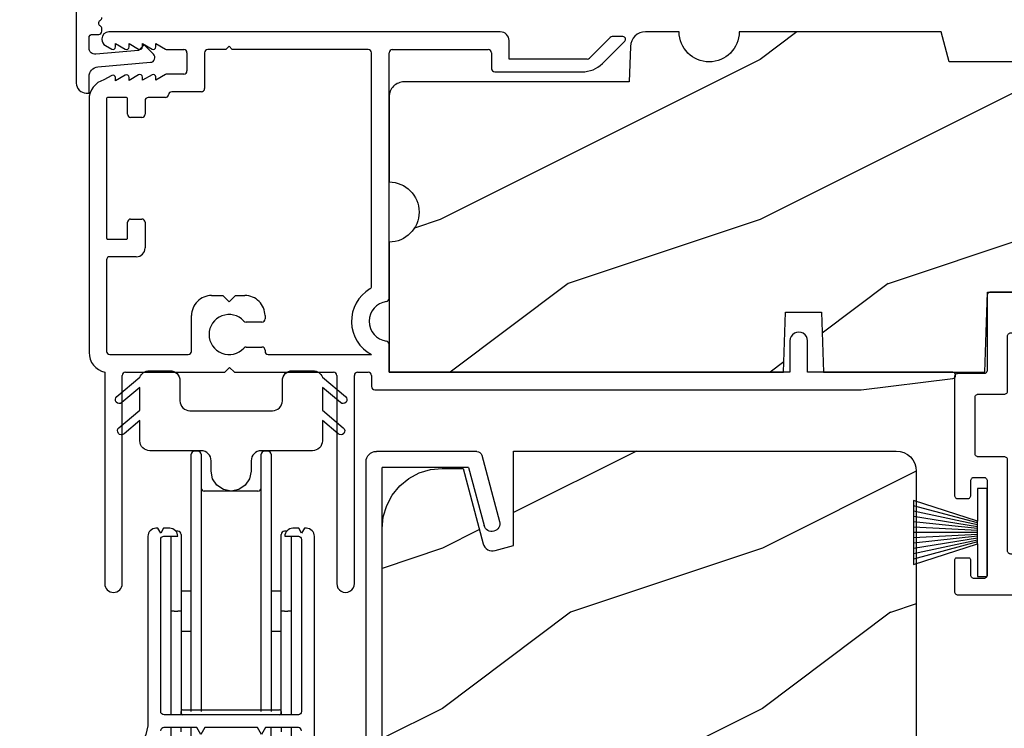
# Model space of a CAD drawing. Extents: x 34 to 117.2, y 0 to 44.
# Drawn here: x 74.9 to 78, y 11.3 to 13.5 of the extents above; entities that cross this region are included whole.
import ezdxf

# ---------------------------------------------------------------- set-up
doc = ezdxf.new("R2010")
doc.units = 0
doc.header["$LTSCALE"] = 4
doc.header["$MEASUREMENT"] = 0
doc.header["$PDMODE"] = 3
doc.layers.get('0').update_dxf_attribs({"linetype": 'CONTINUOUS'})
doc.layers.get('DEFPOINTS').update_dxf_attribs({"color": 3, "linetype": 'CONTINUOUS'})
doc.layers.add('Dim', color=7, linetype='CONTINUOUS')
doc.styles.get("Standard").update_dxf_attribs({"font": 'arial.ttf'})
doc.dimstyles.get("Standard").update_dxf_attribs({"dimtxt": 0.24, "dimasz": 0.3, "dimexe": 0.0625, "dimexo": 0.18, "dimgap": 0.09, "dimtad": 0, "dimdec": 4, "dimzin": 0, "dimdsep": 46, "dimlunit": 4, "dimtxsty": 'STANDARD', "dimcen": 0, "dimadec": 0, "dimazin": 0, "dimtfac": 1, "dimtdec": 4, "dimtofl": 0, "dimtmove": 2, "dimatfit": 3, "dimfxl": 1, "dimtolj": 1, "dimtzin": 0, "dimarcsym": 0})

# ---------------------------------------------------------------- blocks, each defined once
blk = doc.blocks.new('A$C38416E55')
at = {"color": 7, "linetype": 'Continuous'}
for p, q in [((0.102, 0.9367), (0.1018, 0.9347)), ((0.1018, 0.9347), (0.1018, 0.7006)), ((0.1026, 0.9386), (0.102, 0.9367)), ((0.1035, 0.9404), (0.1026, 0.9386)), ((0.1048, 0.9419), (0.1035, 0.9404)), ((0.1063, 0.9432), (0.1048, 0.9419)), ((0.1081, 0.9441), (0.1063, 0.9432)), ((0.11, 0.9447), (0.1081, 0.9441)), ((0.112, 0.9449), (0.11, 0.9447)), ((0.3655, 0.9449), (0.112, 0.9449)), ((0.3674, 0.9447), (0.3655, 0.9449)), ((0.3694, 0.9441), (0.3674, 0.9447)), ((0.3711, 0.9432), (0.3694, 0.9441)), ((0.3727, 0.9419), (0.3711, 0.9432)), ((0.3739, 0.9404), (0.3727, 0.9419)), ((0.3749, 0.9386), (0.3739, 0.9404)), ((0.3754, 0.9367), (0.3749, 0.9386)), ((0.3756, 0.9347), (0.3754, 0.9367)), ((0.3756, 0.9449), (0.3756, 0.6904)), ((0.3756, 0.7006), (0.3756, 0.9347)), ((0.1659, 0.8075), (0.1661, 0.8094)), ((0.1659, 0.6364), (0.1659, 0.8075)), ((0.1661, 0.8094), (0.1667, 0.8113)), ((0.1667, 0.8113), (0.1676, 0.8131)), ((0.1676, 0.8131), (0.1689, 0.8147)), ((0.1689, 0.8147), (0.1705, 0.8159)), ((0.1705, 0.8159), (0.1722, 0.8169)), ((0.1722, 0.8169), (0.1741, 0.8174)), ((0.1741, 0.8174), (0.1761, 0.8176)), ((0.1761, 0.8176), (0.3013, 0.8176)), ((0.3013, 0.8176), (0.3033, 0.8174)), ((0.3033, 0.8174), (0.3052, 0.8169)), ((0.3052, 0.8169), (0.307, 0.8159)), ((0.307, 0.8159), (0.3085, 0.8147)), ((0.3085, 0.8147), (0.3098, 0.8131)), ((0.3098, 0.8131), (0.3107, 0.8113)), ((0.3107, 0.8113), (0.3113, 0.8094)), ((0.3113, 0.8094), (0.3115, 0.8075)), ((0.3115, 0.8075), (0.3115, 0.6364)), ((0.0002, 0.6822), (0, 0.6802)), ((0, 0.6802), (0, 0.3105)), ((0.0008, 0.6841), (0.0002, 0.6822)), ((0.0017, 0.6859), (0.0008, 0.6841)), ((0.003, 0.6874), (0.0017, 0.6859)), ((0.0045, 0.6887), (0.003, 0.6874)), ((0.0063, 0.6896), (0.0045, 0.6887)), ((0.0082, 0.6902), (0.0063, 0.6896)), ((0.0102, 0.6904), (0.0082, 0.6902)), ((0.0916, 0.6904), (0.0102, 0.6904)), ((0.0936, 0.6906), (0.0916, 0.6904)), ((0.0955, 0.6912), (0.0936, 0.6906)), ((0.0973, 0.6921), (0.0955, 0.6912)), ((0.0988, 0.6934), (0.0973, 0.6921)), ((0.1001, 0.6949), (0.0988, 0.6934)), ((0.101, 0.6967), (0.1001, 0.6949)), ((0.1016, 0.6986), (0.101, 0.6967)), ((0.1018, 0.7006), (0.1016, 0.6986)), ((0.4673, 0.6904), (0.3858, 0.6904)), ((0.4692, 0.6902), (0.4673, 0.6904)), ((0.4712, 0.6896), (0.4692, 0.6902)), ((0.4729, 0.6887), (0.4712, 0.6896)), ((0.4745, 0.6874), (0.4729, 0.6887)), ((0.4757, 0.6859), (0.4745, 0.6874)), ((0.4767, 0.6841), (0.4757, 0.6859)), ((0.4772, 0.6822), (0.4767, 0.6841)), ((0.4774, 0.6802), (0.4772, 0.6822)), ((0.4774, 0.3105), (0.4774, 0.6802)), ((0.0641, 0.6161), (0.0643, 0.6181)), ((0.0641, 0.4408), (0.0641, 0.6161)), ((0.0643, 0.6181), (0.0649, 0.62)), ((0.0649, 0.62), (0.0658, 0.6217)), ((0.0658, 0.6217), (0.0671, 0.6233)), ((0.0671, 0.6233), (0.0687, 0.6245)), ((0.0687, 0.6245), (0.0704, 0.6255)), ((0.0704, 0.6255), (0.0723, 0.6261)), ((0.0723, 0.6261), (0.0743, 0.6262)), ((0.0743, 0.6262), (0.1558, 0.6262)), ((0.1558, 0.6262), (0.1577, 0.6264)), ((0.1577, 0.6264), (0.1596, 0.627)), ((0.1596, 0.627), (0.1614, 0.628)), ((0.1614, 0.628), (0.163, 0.6292)), ((0.163, 0.6292), (0.1642, 0.6308)), ((0.1642, 0.6308), (0.1652, 0.6325)), ((0.1652, 0.6325), (0.1657, 0.6344)), ((0.1657, 0.6344), (0.1659, 0.6364)), ((0.3115, 0.6364), (0.3117, 0.6344)), ((0.3117, 0.6344), (0.3123, 0.6325)), ((0.3123, 0.6325), (0.3132, 0.6308)), ((0.3132, 0.6308), (0.3145, 0.6292)), ((0.3145, 0.6292), (0.316, 0.628)), ((0.316, 0.628), (0.3178, 0.627)), ((0.3178, 0.627), (0.3197, 0.6264)), ((0.3197, 0.6264), (0.3217, 0.6262)), ((0.3217, 0.6262), (0.4031, 0.6262)), ((0.4031, 0.6262), (0.4051, 0.6261)), ((0.4051, 0.6261), (0.407, 0.6255)), ((0.407, 0.6255), (0.4088, 0.6245)), ((0.4088, 0.6245), (0.4103, 0.6233)), ((0.4103, 0.6233), (0.4116, 0.6217)), ((0.4116, 0.6217), (0.4125, 0.62)), ((0.4125, 0.62), (0.4131, 0.6181)), ((0.4131, 0.6181), (0.4133, 0.6161)), ((0.4133, 0.6161), (0.4133, 0.4408)), ((0.0643, 0.4388), (0.0641, 0.4408)), ((0.0649, 0.4369), (0.0643, 0.4388)), ((0.0658, 0.4351), (0.0649, 0.4369)), ((0.0671, 0.4336), (0.0658, 0.4351)), ((0.0687, 0.4323), (0.0671, 0.4336)), ((0.0704, 0.4314), (0.0687, 0.4323)), ((0.0723, 0.4308), (0.0704, 0.4314)), ((0.0743, 0.4306), (0.0723, 0.4308)), ((0.4051, 0.4308), (0.4031, 0.4306)), ((0.407, 0.4314), (0.4051, 0.4308)), ((0.4088, 0.4323), (0.407, 0.4314)), ((0.4103, 0.4336), (0.4088, 0.4323)), ((0.4116, 0.4351), (0.4103, 0.4336)), ((0.4125, 0.4369), (0.4116, 0.4351)), ((0.4131, 0.4388), (0.4125, 0.4369)), ((0.4133, 0.4408), (0.4131, 0.4388)), ((0.1558, 0.4306), (0.0743, 0.4306)), ((0.1577, 0.4304), (0.1558, 0.4306)), ((0.1596, 0.4298), (0.1577, 0.4304)), ((0.1614, 0.4289), (0.1596, 0.4298)), ((0.163, 0.4276), (0.1614, 0.4289)), ((0.1642, 0.4261), (0.163, 0.4276)), ((0.1652, 0.4243), (0.1642, 0.4261)), ((0.1657, 0.4224), (0.1652, 0.4243)), ((0.1659, 0.4204), (0.1657, 0.4224)), ((0.1659, 0.1374), (0.1659, 0.4204)), ((0.3117, 0.4224), (0.3115, 0.4204)), ((0.3115, 0.4204), (0.3115, 0.1374)), ((0.3123, 0.4243), (0.3117, 0.4224)), ((0.3132, 0.4261), (0.3123, 0.4243)), ((0.3145, 0.4276), (0.3132, 0.4261)), ((0.316, 0.4289), (0.3145, 0.4276)), ((0.3178, 0.4298), (0.316, 0.4289)), ((0.3197, 0.4304), (0.3178, 0.4298)), ((0.3217, 0.4306), (0.3197, 0.4304)), ((0.4031, 0.4306), (0.3217, 0.4306)), ((0.0509, 0.3563), (0.0511, 0.3583)), ((0.0509, 0.3105), (0.0509, 0.3563)), ((0.0511, 0.3583), (0.0517, 0.3602)), ((0.0517, 0.3602), (0.0526, 0.362)), ((0.0526, 0.362), (0.0539, 0.3635)), ((0.0539, 0.3635), (0.0554, 0.3648)), ((0.0554, 0.3648), (0.0572, 0.3657)), ((0.0572, 0.3657), (0.0591, 0.3663)), ((0.0591, 0.3663), (0.0611, 0.3665)), ((0.0611, 0.3665), (0.0916, 0.3665)), ((0.0916, 0.3665), (0.0936, 0.3663)), ((0.0936, 0.3663), (0.0955, 0.3657)), ((0.0955, 0.3657), (0.0973, 0.3648)), ((0.0973, 0.3648), (0.0988, 0.3635)), ((0.0988, 0.3635), (0.1001, 0.362)), ((0.1001, 0.362), (0.101, 0.3602)), ((0.101, 0.3602), (0.1016, 0.3583)), ((0.1016, 0.3583), (0.1018, 0.3563)), ((0.1018, 0.3563), (0.1018, 0.0611)), ((0.3756, 0.3563), (0.3758, 0.3583)), ((0.3756, 0.0611), (0.3756, 0.3563)), ((0.3758, 0.3583), (0.3764, 0.3602)), ((0.3764, 0.3602), (0.3774, 0.362)), ((0.3774, 0.362), (0.3786, 0.3635)), ((0.3786, 0.3635), (0.3802, 0.3648)), ((0.3802, 0.3648), (0.3819, 0.3657)), ((0.3819, 0.3657), (0.3838, 0.3663)), ((0.3838, 0.3663), (0.3858, 0.3665)), ((0.3858, 0.3665), (0.4164, 0.3665)), ((0.4164, 0.3665), (0.4183, 0.3663)), ((0.4183, 0.3663), (0.4203, 0.3657)), ((0.4203, 0.3657), (0.422, 0.3648)), ((0.422, 0.3648), (0.4236, 0.3635)), ((0.4236, 0.3635), (0.4248, 0.362)), ((0.4248, 0.362), (0.4258, 0.3602)), ((0.4258, 0.3602), (0.4263, 0.3583)), ((0.4263, 0.3583), (0.4265, 0.3563)), ((0.4265, 0.3563), (0.4265, 0.3105)), ((0, 0.3105), (0.0002, 0.3085)), ((0.0002, 0.3085), (0.0008, 0.3066)), ((0.0501, 0.3066), (0.0507, 0.3085)), ((0.0507, 0.3085), (0.0509, 0.3105)), ((0.4265, 0.3105), (0.4267, 0.3085)), ((0.4267, 0.3085), (0.4273, 0.3066)), ((0.4767, 0.3066), (0.4772, 0.3085)), ((0.4772, 0.3085), (0.4774, 0.3105)), ((0.0008, 0.3066), (0.0017, 0.3048)), ((0.0017, 0.3048), (0.003, 0.3033)), ((0.003, 0.3033), (0.0045, 0.302)), ((0.0045, 0.302), (0.0063, 0.3011)), ((0.0063, 0.3011), (0.0082, 0.3005)), ((0.0082, 0.3005), (0.0102, 0.3003)), ((0.0102, 0.3003), (0.0407, 0.3003)), ((0.0407, 0.3003), (0.0427, 0.3005)), ((0.0427, 0.3005), (0.0446, 0.3011)), ((0.0446, 0.3011), (0.0464, 0.302)), ((0.0464, 0.302), (0.0479, 0.3033)), ((0.0479, 0.3033), (0.0492, 0.3048)), ((0.0492, 0.3048), (0.0501, 0.3066)), ((0.4273, 0.3066), (0.4283, 0.3048)), ((0.4283, 0.3048), (0.4295, 0.3033)), ((0.4295, 0.3033), (0.4311, 0.302)), ((0.4311, 0.302), (0.4328, 0.3011)), ((0.4328, 0.3011), (0.4347, 0.3005)), ((0.4347, 0.3005), (0.4367, 0.3003)), ((0.4367, 0.3003), (0.4673, 0.3003)), ((0.4673, 0.3003), (0.4692, 0.3005)), ((0.4692, 0.3005), (0.4712, 0.3011)), ((0.4712, 0.3011), (0.4729, 0.302)), ((0.4729, 0.302), (0.4745, 0.3033)), ((0.4745, 0.3033), (0.4757, 0.3048)), ((0.4757, 0.3048), (0.4767, 0.3066)), ((0.1661, 0.1354), (0.1659, 0.1374)), ((0.1667, 0.1335), (0.1661, 0.1354)), ((0.1676, 0.1318), (0.1667, 0.1335)), ((0.1689, 0.1302), (0.1676, 0.1318)), ((0.1705, 0.129), (0.1689, 0.1302)), ((0.1722, 0.128), (0.1705, 0.129)), ((0.1741, 0.1274), (0.1722, 0.128)), ((0.1761, 0.1273), (0.1741, 0.1274)), ((0.3013, 0.1273), (0.1761, 0.1273)), ((0.3033, 0.1274), (0.3013, 0.1273)), ((0.3052, 0.128), (0.3033, 0.1274)), ((0.307, 0.129), (0.3052, 0.128)), ((0.3085, 0.1302), (0.307, 0.129)), ((0.3098, 0.1318), (0.3085, 0.1302)), ((0.3107, 0.1335), (0.3098, 0.1318)), ((0.3113, 0.1354), (0.3107, 0.1335)), ((0.3115, 0.1374), (0.3113, 0.1354)), ((0.0002, 0.1089), (0, 0.1069)), ((0, 0.1069), (0, 0.0102)), ((0.0008, 0.1108), (0.0002, 0.1089)), ((0.0017, 0.1125), (0.0008, 0.1108)), ((0.003, 0.1141), (0.0017, 0.1125)), ((0.0045, 0.1154), (0.003, 0.1141)), ((0.0479, 0.1141), (0.0464, 0.1154)), ((0.0492, 0.1125), (0.0479, 0.1141)), ((0.0501, 0.1108), (0.0492, 0.1125)), ((0.0507, 0.1089), (0.0501, 0.1108)), ((0.0509, 0.1069), (0.0507, 0.1089)), ((0.0509, 0.0611), (0.0509, 0.1069)), ((0.4267, 0.1089), (0.4265, 0.1069)), ((0.4265, 0.1069), (0.4265, 0.0611)), ((0.4273, 0.1108), (0.4267, 0.1089)), ((0.4283, 0.1125), (0.4273, 0.1108)), ((0.4295, 0.1141), (0.4283, 0.1125)), ((0.4311, 0.1154), (0.4295, 0.1141)), ((0.4328, 0.1163), (0.4311, 0.1154)), ((0.4347, 0.1169), (0.4328, 0.1163)), ((0.4367, 0.1171), (0.4347, 0.1169)), ((0.4673, 0.1171), (0.4367, 0.1171)), ((0.4692, 0.1169), (0.4673, 0.1171)), ((0.4712, 0.1163), (0.4692, 0.1169)), ((0.4729, 0.1154), (0.4712, 0.1163)), ((0.4745, 0.1141), (0.4729, 0.1154)), ((0.4757, 0.1125), (0.4745, 0.1141)), ((0.4767, 0.1108), (0.4757, 0.1125)), ((0.4772, 0.1089), (0.4767, 0.1108)), ((0.4774, 0.1069), (0.4772, 0.1089)), ((0.4774, 0.0102), (0.4774, 0.1069)), ((0.0511, 0.0591), (0.0509, 0.0611)), ((0.0517, 0.0572), (0.0511, 0.0591)), ((0.0526, 0.0554), (0.0517, 0.0572)), ((0.0539, 0.0539), (0.0526, 0.0554)), ((0.0554, 0.0526), (0.0539, 0.0539)), ((0.0572, 0.0517), (0.0554, 0.0526)), ((0.0591, 0.0511), (0.0572, 0.0517)), ((0.0611, 0.0509), (0.0591, 0.0511)), ((0.0916, 0.0509), (0.0611, 0.0509)), ((0.0936, 0.0511), (0.0916, 0.0509)), ((0.0955, 0.0517), (0.0936, 0.0511)), ((0.0973, 0.0526), (0.0955, 0.0517)), ((0.0988, 0.0539), (0.0973, 0.0526)), ((0.1001, 0.0554), (0.0988, 0.0539)), ((0.101, 0.0572), (0.1001, 0.0554)), ((0.1016, 0.0591), (0.101, 0.0572)), ((0.1018, 0.0611), (0.1016, 0.0591)), ((0.3758, 0.0591), (0.3756, 0.0611)), ((0.3764, 0.0572), (0.3758, 0.0591)), ((0.3774, 0.0554), (0.3764, 0.0572)), ((0.3786, 0.0539), (0.3774, 0.0554)), ((0.3802, 0.0526), (0.3786, 0.0539)), ((0.3819, 0.0517), (0.3802, 0.0526)), ((0.3838, 0.0511), (0.3819, 0.0517)), ((0.3858, 0.0509), (0.3838, 0.0511)), ((0.4164, 0.0509), (0.3858, 0.0509)), ((0.4183, 0.0511), (0.4164, 0.0509)), ((0.4203, 0.0517), (0.4183, 0.0511)), ((0.422, 0.0526), (0.4203, 0.0517)), ((0.4236, 0.0539), (0.422, 0.0526)), ((0.4248, 0.0554), (0.4236, 0.0539)), ((0.4258, 0.0572), (0.4248, 0.0554)), ((0.4263, 0.0591), (0.4258, 0.0572)), ((0.4265, 0.0611), (0.4263, 0.0591)), ((0, 0.0102), (0.0002, 0.0082)), ((0.0002, 0.0082), (0.0008, 0.0063)), ((0.0008, 0.0063), (0.0017, 0.0045)), ((0.0017, 0.0045), (0.003, 0.003)), ((0.003, 0.003), (0.0045, 0.0017)), ((0.0045, 0.0017), (0.0063, 0.0008)), ((0.0063, 0.0008), (0.0082, 0.0002)), ((0.0082, 0.0002), (0.0102, 0)), ((0.2235, 0), (0.2387, 0.0153)), ((0.2387, 0.0153), (0.254, 0)), ((0.4673, 0), (0.4692, 0.0002)), ((0.4692, 0.0002), (0.4712, 0.0008)), ((0.4712, 0.0008), (0.4729, 0.0017)), ((0.4729, 0.0017), (0.4745, 0.003)), ((0.4745, 0.003), (0.4757, 0.0045)), ((0.4757, 0.0045), (0.4767, 0.0063)), ((0.4767, 0.0063), (0.4772, 0.0082)), ((0.4772, 0.0082), (0.4774, 0.0102)), ((0.0102, 0), (0.2235, 0)), ((0.254, 0), (0.4673, 0))]:
    blk.add_line(p, q, dxfattribs=at)
blk.add_line((0.0045, 0.1154), (0.0464, 0.1154))
blk = doc.blocks.new('A$C6C80002B')
at = {"color": 7, "linetype": 'Continuous'}
for p, q in [((0, 0), (0, 0.2749)), ((0, 0.2749), (0.0305, 0.2749)), ((0.0305, 0.2749), (0.0305, 0.1731)), ((0.0305, 0.1731), (0.2306, 0.2376)), ((0.2306, 0.2376), (0.2306, 0.0373)), ((0.0305, 0.1018), (0.0305, 0.1731)), ((0.0305, 0.1018), (0.0305, 0)), ((0.2306, 0.0373), (0.0305, 0.1018)), ((0.0305, 0), (0, 0))]:
    blk.add_line(p, q, dxfattribs=at)
at = {"linetype": 'Continuous'}
for p, q in [((0.0305, 0.1671), (0.2306, 0.2209)), ((0.0305, 0.1612), (0.2306, 0.2042)), ((0.0305, 0.1552), (0.2306, 0.1875)), ((0.0305, 0.1493), (0.2306, 0.1708)), ((0.0305, 0.1434), (0.2306, 0.1541)), ((0.0305, 0.1374), (0.2306, 0.1374)), ((0.0305, 0.1315), (0.2306, 0.1207)), ((0.0305, 0.1256), (0.2306, 0.104)), ((0.0305, 0.1196), (0.2306, 0.0873)), ((0.0305, 0.1137), (0.2306, 0.0707)), ((0.0305, 0.1077), (0.2306, 0.054))]:
    blk.add_line(p, q, dxfattribs=at)
blk = doc.blocks.new('A$C49026201')
for p, q in [((0.0007, 2.4228), (0.0007, 0.0314)), ((0.0507, 2.3889), (0.0507, 0.0494)), ((0.3207, 0.0494), (0.3693, 0.2308)), ((0.3623, 0.0112), (0.4176, 0.2179)), ((0.3207, 0.0494), (0.0507, 0.0494)), ((0.3468, -0.0006), (0.0327, -0.0006))]:
    blk.add_line(p, q)
for centre, radius, start, end in [((0.3935, 0.2243), 0.025, 345, 165), ((0.0327, 0.0314), 0.032, 180, 270), ((0.3468, 0.0154), 0.016, 270, 345)]:
    blk.add_arc(centre, radius, start, end)
blk = doc.blocks.new('*D198')
at = {"layer": 'DEFPOINTS', "color": 0, "transparency": 16777216}
for p in [(77.3289, 15.3547), (73.5968, 9.1543), (74.8379, 9.1543)]:
    blk.add_point(p, dxfattribs=at)
at = {"layer": 'Dim', "color": 0, "lineweight": -2, "transparency": 16777216}
for p, q in [((77.1489, 15.3547), (73.5343, 15.3547)), ((73.5968, 15.0547), (73.5968, 12.6516)), ((73.5968, 9.4543), (73.5968, 11.8574)), ((74.6579, 9.1543), (73.5343, 9.1543))]:
    blk.add_line(p, q, dxfattribs=at)
at = {"layer": 'Dim', "color": 0, "transparency": 16777216}
for points in [[(73.5468, 15.0547), (73.6468, 15.0547), (73.5968, 15.3547)], [(73.5468, 9.4543), (73.6468, 9.4543), (73.5968, 9.1543)]]:
    blk.add_solid(points, dxfattribs=at)
at = {"layer": 'Dim', "color": 0, "transparency": 16777216, "insert": (73.5968, 12.2545), "char_height": 0.24, "attachment_point": 5, "rotation": 90}
blk.add_mtext('\\A1;6{\\H1x;\\S3/16;}"', dxfattribs=at)
blk = doc.blocks.new('*D201')
at = {"layer": 'DEFPOINTS', "color": 0, "transparency": 16777216}
for p in [(70.7879, 17.783), (77.0679, 17.783), (74.7995, 6.4485)]:
    blk.add_point(p, dxfattribs=at)
at = {"layer": 'Dim', "color": 0, "lineweight": -2, "transparency": 16777216}
for p, q in [((76.8879, 17.783), (70.7254, 17.783)), ((70.7879, 17.783), (70.7879, 14.3128)), ((70.7879, 6.4485), (70.7879, 9.9187)), ((74.6195, 6.4485), (70.7254, 6.4485))]:
    blk.add_line(p, q, dxfattribs=at)
at = {"layer": 'Dim', "color": 0, "transparency": 16777216, "insert": (70.7879, 12.1158), "char_height": 0.24, "attachment_point": 5, "rotation": 90}
blk.add_mtext('\\A1;ROUGH OPENING HEIGHT', dxfattribs=at)
blk = doc.blocks.new('_None')
blk = doc.blocks.new('A$C7E180833')
for p, q in [((0.04, 1.728), (0.04, 1.7265)), ((1.285, 1.75), (0.062, 1.75)), ((1.6286, 1.7327), (1.5639, 1.6679)), ((1.6682, 1.735), (1.6342, 1.735)), ((0.051, 1.7075), (0.071, 1.6959)), ((0.083, 1.7133), (0.113, 1.6959)), ((0.083, 1.7029), (0.083, 1.7133)), ((0.125, 1.7133), (0.155, 1.6959)), ((0.125, 1.7029), (0.125, 1.7133)), ((0.167, 1.7133), (0.197, 1.6959)), ((0.167, 1.7029), (0.167, 1.7133)), ((0.209, 1.7135), (0.2392, 1.6961)), ((0.209, 1.7029), (0.209, 1.7135)), ((0.2432, 1.695), (0.296, 1.695)), ((0.4275, 1.695), (0.371, 1.695)), ((0.4375, 1.705), (0.4275, 1.695)), ((0.4475, 1.695), (0.4375, 1.705)), ((0.8725, 1.695), (0.4475, 1.695)), ((0.9475, 1.695), (1.2475, 1.695)), ((1.3125, 1.665), (1.3125, 1.7225)), ((1.6039, 1.6514), (1.6738, 1.7213)), ((0.306, 1.685), (0.306, 1.6279)), ((0.361, 1.685), (0.361, 1.5727)), ((0.8825, 0.956), (0.8825, 1.685)), ((0.9375, 0.9181), (0.9375, 1.685)), ((1.2575, 1.685), (1.2575, 1.635)), ((1.5568, 1.665), (1.3125, 1.665)), ((0.071, 1.6141), (0.0466, 1.6)), ((0.113, 1.6147), (0.083, 1.5974)), ((0.083, 1.5974), (0.083, 1.6071)), ((0.155, 1.6154), (0.125, 1.598)), ((0.125, 1.598), (0.125, 1.6078)), ((0.197, 1.616), (0.167, 1.5987)), ((0.167, 1.5987), (0.167, 1.6084)), ((0.2392, 1.6168), (0.209, 1.5993)), ((0.209, 1.5993), (0.209, 1.6091)), ((0.296, 1.6179), (0.2432, 1.6179)), ((1.2675, 1.625), (1.5402, 1.625)), ((0, 1.5392), (0, 0.7489)), ((0.055, 1.542), (0.055, 1.106)), ((0.117, 1.545), (0.058, 1.545)), ((0.12, 1.4925), (0.12, 1.542)), ((0.2384, 1.545), (0.185, 1.545)), ((0.351, 1.5627), (0.2583, 1.5627)), ((0.175, 1.535), (0.175, 1.4925)), ((0.165, 1.4825), (0.13, 1.4825)), ((0.12, 1.106), (0.12, 1.1555)), ((0.13, 1.1655), (0.165, 1.1655)), ((0.175, 1.1555), (0.175, 1.0755)), ((0.058, 1.103), (0.117, 1.103)), ((0.1475, 1.048), (0.065, 1.048)), ((0.055, 1.038), (0.055, 0.7525)), ((0.383, 0.927), (0.4175, 0.927)), ((0.4175, 0.927), (0.4375, 0.907)), ((0.4375, 0.907), (0.4575, 0.927)), ((0.4575, 0.927), (0.4868, 0.927)), ((0.32, 0.7525), (0.32, 0.864)), ((0.5498, 0.864), (0.5498, 0.854)), ((0.5398, 0.844), (0.4909, 0.844)), ((0.9375, 0.6875), (0.9375, 0.7745)), ((2.19, 0.785), (2.19, 0.6875)), ((2.245, 0.6875), (2.245, 0.785)), ((0.065, 0.7425), (0.31, 0.7425)), ((0.4909, 0.766), (0.5398, 0.766)), ((0.5498, 0.756), (0.5498, 0.7525)), ((0.5598, 0.7425), (0.8825, 0.7425)), ((0.049, 0.6875), (0.049, 0.0275)), ((0.104, 0.0275), (0.104, 0.6775)), ((0.114, 0.6875), (0.424, 0.6875)), ((0.424, 0.6875), (0.439, 0.7025)), ((0.439, 0.7025), (0.454, 0.6875)), ((0.454, 0.6875), (0.764, 0.6875)), ((0.774, 0.6775), (0.774, 0.0275)), ((0.829, 0.0275), (0.829, 0.6775)), ((0.839, 0.6875), (0.8725, 0.6875)), ((0.8825, 0.6775), (0.8825, 0.6425)), ((2.19, 0.6875), (0.9375, 0.6875)), ((2.6987, 0.6875), (2.245, 0.6875)), ((2.4125, 0.6325), (2.6987, 0.6676)), ((0.8925, 0.6325), (2.4125, 0.6325))]:
    blk.add_line(p, q)
for centre, radius, start, end in [((0.062, 1.728), 0.022, 90.0019, 179.9913), ((0.062, 1.7265), 0.022, 180.0015, 239.9936), ((1.285, 1.7225), 0.0275, 0.0011, 90.0032), ((1.6343, 1.727), 0.00802, 90.0465, 134.9327), ((1.6682, 1.727), 0.008, 314.9951, 90.0033), ((0.075, 1.7029), 0.008, 240.0006, 359.9923), ((0.117, 1.7029), 0.008, 239.9994, 359.9947), ((0.159, 1.7029), 0.008, 240.0006, 359.9923), ((0.201, 1.7029), 0.008, 239.9994, 359.9947), ((0.2432, 1.703), 0.00795, 239.8663, 270.0555), ((0.296, 1.685), 0.01, 0.0155, 90.003), ((0.371, 1.685), 0.01, 89.997, 179.9845), ((0.8725, 1.685), 0.01, 0.0155, 90.003), ((0.9475, 1.685), 0.01, 89.997, 179.9845), ((1.2475, 1.685), 0.01, 0.0155, 90.0038), ((1.5568, 1.675), 0.00999, 269.9774, 315.0176), ((1.2675, 1.635), 0.01, 179.9886, 270.0038), ((1.5402, 1.715), 0.09, 270.0029, 314.9998), ((0.063, 1.5392), 0.063, 105.068, 179.9991), ((0.075, 1.6071), 0.008, 0.0077, 119.9994), ((0.117, 1.6078), 0.008, 0.0053, 120.0006), ((0.159, 1.6084), 0.008, 0.0077, 119.9994), ((0.201, 1.6091), 0.008, 0.0053, 120.0006), ((0.2432, 1.6099), 0.00795, 89.9445, 120.1337), ((0.296, 1.6279), 0.01, 269.997, 359.9845), ((0.351, 1.5727), 0.01, 269.997, 0.0114), ((0.058, 1.542), 0.00301, 90.1203, 179.8573), ((0.117, 1.542), 0.00301, 0.1427, 89.8797), ((0.185, 1.535), 0.01, 89.997, 180.0114), ((0.2384, 1.555), 0.01, 269.9835, 353.5301), ((0.2583, 1.5527), 0.01, 89.9847, 173.5271), ((0.13, 1.4925), 0.01, 179.9886, 270.003), ((0.165, 1.4925), 0.01, 269.997, 0.0114), ((0.13, 1.1555), 0.01, 89.997, 180.0114), ((0.165, 1.1555), 0.01, 359.9886, 90.003), ((0.058, 1.106), 0.003, 179.9897, 270.0327), ((0.117, 1.106), 0.003, 269.9673, 0.0103), ((0.065, 1.038), 0.01, 89.9953, 179.998), ((0.1475, 1.0755), 0.0275, 270.0051, 359.9955), ((0.8725, 0.956), 0.01, 300.6417, 0.0081), ((0.383, 0.864), 0.063, 89.999, 180.0013), ((0.4868, 0.864), 0.063, 359.9987, 90.001), ((0.9375, 0.8463), 0.1175, 120.651, 242.0897), ((0.9375, 0.8463), 0.0625, 97.9287, 262.0713), ((0.9275, 0.9181), 0.01, 277.9296, 359.9885), ((0.4375, 0.805), 0.0625, 42.5422, 317.4992), ((0.4909, 0.854), 0.01, 222.5514, 270.0154), ((0.5398, 0.854), 0.01, 270.0258, 359.9893), ((2.2175, 0.785), 0.0275, 359.9994, 180.0006), ((0.9275, 0.7745), 0.01, 0.0115, 82.0704), ((0.063, 0.7489), 0.063, 180.0008, 257.1587), ((0.065, 0.7525), 0.01, 180.002, 270.0047), ((0.31, 0.7525), 0.01, 269.997, 359.998), ((0.491, 0.756), 0.01, 90.0588, 137.4796), ((0.5398, 0.756), 0.01, 0.0135, 90.0117), ((0.5598, 0.7525), 0.01, 180.0049, 270.0018), ((0.114, 0.6775), 0.01, 89.997, 179.998), ((0.764, 0.6775), 0.01, 0.002, 90.0038), ((0.839, 0.6775), 0.01, 89.9962, 179.998), ((0.8725, 0.6775), 0.01, 0.002, 90.003), ((2.6975, 0.6776), 0.01, 277.0014, 83.2787), ((0.8925, 0.6425), 0.01, 180.0115, 269.9809), ((0.0765, 0.0275), 0.0275, 180, 0), ((0.8015, 0.0275), 0.0275, 179.9994, 0.0006)]:
    blk.add_arc(centre, radius, start, end)
blk = doc.blocks.new('A$C71216E4B')
at = {"color": 7, "linetype": 'Continuous'}
for p, q in [((-0.4376, -0.112), (-0.3653, -0.0513)), ((-0.3653, -0.0513), (-0.3633, -0.0471)), ((-0.3633, -0.0471), (-0.3607, -0.0432)), ((-0.3607, -0.0432), (-0.3576, -0.0397)), ((-0.3576, -0.0397), (-0.3539, -0.0368)), ((-0.3539, -0.0368), (-0.3499, -0.0344)), ((-0.3499, -0.0344), (-0.3455, -0.0327)), ((-0.3455, -0.0327), (-0.341, -0.0317)), ((-0.341, -0.0317), (-0.3363, -0.0313)), ((-0.3363, -0.0313), (-0.2713, -0.0313)), ((-0.2713, -0.0313), (-0.2653, -0.0319)), ((-0.2653, -0.0319), (-0.2594, -0.0337)), ((-0.2594, -0.0337), (-0.2541, -0.0365)), ((-0.2541, -0.0365), (-0.2494, -0.0404)), ((-0.2494, -0.0404), (-0.2455, -0.0451)), ((-0.2455, -0.0451), (-0.2427, -0.0504)), ((-0.2427, -0.0504), (-0.2409, -0.0563)), ((-0.2409, -0.0563), (-0.2403, -0.0623)), ((0.0797, -0.0623), (0.0803, -0.0563)), ((0.0803, -0.0563), (0.082, -0.0504)), ((0.082, -0.0504), (0.0849, -0.0451)), ((0.0849, -0.0451), (0.0888, -0.0404)), ((0.0888, -0.0404), (0.0935, -0.0365)), ((0.0935, -0.0365), (0.0988, -0.0337)), ((0.0988, -0.0337), (0.1046, -0.0319)), ((0.1046, -0.0319), (0.1107, -0.0313)), ((0.1107, -0.0313), (0.1757, -0.0313)), ((0.1757, -0.0313), (0.1804, -0.0317)), ((0.1804, -0.0317), (0.1849, -0.0327)), ((0.1849, -0.0327), (0.1893, -0.0344)), ((0.1893, -0.0344), (0.1933, -0.0368)), ((0.1933, -0.0368), (0.197, -0.0397)), ((0.197, -0.0397), (0.2001, -0.0432)), ((0.2001, -0.0432), (0.2027, -0.0471)), ((0.2027, -0.0471), (0.2047, -0.0513)), ((0.2047, -0.0513), (0.277, -0.112)), ((-0.3653, -0.0839), (-0.4216, -0.1311)), ((-0.3653, -0.1543), (-0.3653, -0.0839)), ((-0.2403, -0.0623), (-0.2403, -0.1253)), ((0.0797, -0.1253), (0.0797, -0.0623)), ((0.2609, -0.1311), (0.2047, -0.0839)), ((0.2047, -0.0839), (0.2047, -0.1543)), ((-0.4421, -0.1205), (-0.4407, -0.1158)), ((-0.4415, -0.1253), (-0.4421, -0.1205)), ((-0.4407, -0.1158), (-0.4376, -0.112)), ((0.277, -0.112), (0.2801, -0.1158)), ((0.2801, -0.1158), (0.2814, -0.1205)), ((0.2814, -0.1205), (0.2809, -0.1253)), ((-0.4392, -0.1296), (-0.4415, -0.1253)), ((-0.4354, -0.1326), (-0.4392, -0.1296)), ((-0.4307, -0.134), (-0.4354, -0.1326)), ((-0.4258, -0.1335), (-0.4307, -0.134)), ((-0.4216, -0.1311), (-0.4258, -0.1335)), ((-0.2403, -0.1253), (-0.2397, -0.1313)), ((-0.2397, -0.1313), (-0.238, -0.1372)), ((-0.238, -0.1372), (-0.2351, -0.1425)), ((-0.2351, -0.1425), (-0.2312, -0.1472)), ((-0.2312, -0.1472), (-0.2265, -0.1511)), ((-0.2265, -0.1511), (-0.2212, -0.1539)), ((0.0606, -0.1539), (0.0659, -0.1511)), ((0.0659, -0.1511), (0.0706, -0.1472)), ((0.0706, -0.1472), (0.0745, -0.1425)), ((0.0745, -0.1425), (0.0773, -0.1372)), ((0.0773, -0.1372), (0.0791, -0.1313)), ((0.0791, -0.1313), (0.0797, -0.1253)), ((0.2652, -0.1335), (0.2609, -0.1311)), ((0.2701, -0.134), (0.2652, -0.1335)), ((0.2747, -0.1326), (0.2701, -0.134)), ((0.2786, -0.1296), (0.2747, -0.1326)), ((0.2809, -0.1253), (0.2786, -0.1296)), ((-0.4308, -0.2093), (-0.3653, -0.1543)), ((-0.2212, -0.1539), (-0.2154, -0.1557)), ((-0.2154, -0.1557), (-0.2093, -0.1563)), ((-0.2093, -0.1563), (0.0487, -0.1563)), ((0.0487, -0.1563), (0.0547, -0.1557)), ((0.0547, -0.1557), (0.0606, -0.1539)), ((0.2047, -0.1543), (0.2702, -0.2093)), ((-0.4353, -0.2178), (-0.4339, -0.2131)), ((-0.4339, -0.2131), (-0.4308, -0.2093)), ((-0.3653, -0.1869), (-0.4148, -0.2284)), ((-0.3653, -0.2503), (-0.3653, -0.1869)), ((0.2542, -0.2284), (0.2047, -0.1869)), ((0.2047, -0.1869), (0.2047, -0.2503)), ((0.2702, -0.2093), (0.2733, -0.2131)), ((0.2733, -0.2131), (0.2746, -0.2178)), ((-0.4347, -0.2226), (-0.4353, -0.2178)), ((-0.4324, -0.2269), (-0.4347, -0.2226)), ((-0.4286, -0.23), (-0.4324, -0.2269)), ((-0.4239, -0.2313), (-0.4286, -0.23)), ((-0.4191, -0.2308), (-0.4239, -0.2313)), ((-0.4148, -0.2284), (-0.4191, -0.2308)), ((0.2584, -0.2308), (0.2542, -0.2284)), ((0.2633, -0.2313), (0.2584, -0.2308)), ((0.268, -0.23), (0.2633, -0.2313)), ((0.2718, -0.2269), (0.268, -0.23)), ((0.2741, -0.2226), (0.2718, -0.2269)), ((0.2746, -0.2178), (0.2741, -0.2226)), ((-0.3647, -0.2563), (-0.3653, -0.2503)), ((-0.363, -0.2622), (-0.3647, -0.2563)), ((-0.3601, -0.2675), (-0.363, -0.2622)), ((-0.3562, -0.2722), (-0.3601, -0.2675)), ((-0.3515, -0.2761), (-0.3562, -0.2722)), ((-0.3462, -0.2789), (-0.3515, -0.2761)), ((0.1909, -0.2761), (0.1856, -0.2789)), ((0.1956, -0.2722), (0.1909, -0.2761)), ((0.1995, -0.2675), (0.1956, -0.2722)), ((0.2023, -0.2622), (0.1995, -0.2675)), ((0.2041, -0.2563), (0.2023, -0.2622)), ((0.2047, -0.2503), (0.2041, -0.2563)), ((-0.3404, -0.2807), (-0.3462, -0.2789)), ((-0.3343, -0.2813), (-0.3404, -0.2807)), ((-0.1738, -0.2813), (-0.3343, -0.2813)), ((-0.1678, -0.2819), (-0.1738, -0.2813)), ((-0.1619, -0.2837), (-0.1678, -0.2819)), ((-0.1566, -0.2865), (-0.1619, -0.2837)), ((-0.1519, -0.2904), (-0.1566, -0.2865)), ((-0.148, -0.2951), (-0.1519, -0.2904)), ((-0.1452, -0.3004), (-0.148, -0.2951)), ((-0.1434, -0.3063), (-0.1452, -0.3004)), ((-0.1428, -0.3123), (-0.1434, -0.3063)), ((-0.0172, -0.3063), (-0.0178, -0.3123)), ((-0.0155, -0.3004), (-0.0172, -0.3063)), ((-0.0126, -0.2951), (-0.0155, -0.3004)), ((-0.0087, -0.2904), (-0.0126, -0.2951)), ((-0.004, -0.2865), (-0.0087, -0.2904)), ((0.0013, -0.2837), (-0.004, -0.2865)), ((0.0071, -0.2819), (0.0013, -0.2837)), ((0.0132, -0.2813), (0.0071, -0.2819)), ((0.1737, -0.2813), (0.0132, -0.2813)), ((0.1797, -0.2807), (0.1737, -0.2813)), ((0.1856, -0.2789), (0.1797, -0.2807)), ((-0.1428, -0.3448), (-0.1428, -0.3123)), ((-0.0178, -0.3123), (-0.0178, -0.3448)), ((-0.1381, -0.3687), (-0.1428, -0.3448)), ((-0.1245, -0.389), (-0.1381, -0.3687)), ((-0.0226, -0.3687), (-0.0361, -0.389)), ((-0.0178, -0.3448), (-0.0226, -0.3687)), ((-0.1042, -0.4025), (-0.1245, -0.389)), ((-0.0361, -0.389), (-0.0564, -0.4025)), ((-0.0803, -0.4073), (-0.1042, -0.4025)), ((-0.0564, -0.4025), (-0.0803, -0.4073))]:
    blk.add_line(p, q, dxfattribs=at)
blk = doc.blocks.new('A$C777F1737')
for p, q in [((0.447, 1.4236), (0.447, 2.2261)), ((0.4682, 2.2361), (0.457, 2.2361)), ((0.4782, 2.2261), (0.4782, 1.4236)), ((0.6657, 1.4236), (0.6657, 2.2261)), ((0.687, 2.2361), (0.6757, 2.2361)), ((0.697, 2.2261), (0.697, 1.4236)), ((0.6557, 2.1111), (0.4882, 2.1111)), ((0.3845, 1.7361), (0.3845, 1.97)), ((0.4057, 1.9861), (0.3991, 1.9861)), ((0.4157, 1.9761), (0.4157, 1.7361)), ((0.7282, 1.7361), (0.7282, 1.9761)), ((0.7454, 1.9861), (0.7382, 1.9861)), ((0.7595, 1.97), (0.7595, 1.7361)), ((0.447, 1.7986), (0.4157, 1.7986)), ((0.7282, 1.7986), (0.697, 1.7986)), ((0.3945, 1.7361), (0.3845, 1.7361)), ((0.3845, 1.413), (0.3845, 1.7361)), ((0.3945, 1.7361), (0.4057, 1.7361)), ((0.4157, 1.7361), (0.4057, 1.7361)), ((0.4157, 1.7361), (0.4157, 1.4186)), ((0.7382, 1.7361), (0.7282, 1.7361)), ((0.7282, 1.4186), (0.7282, 1.7361)), ((0.7382, 1.7361), (0.7495, 1.7361)), ((0.7595, 1.7361), (0.7495, 1.7361)), ((0.7595, 1.7361), (0.7595, 1.413)), ((0.4157, 1.6736), (0.447, 1.6736)), ((0.697, 1.6736), (0.7282, 1.6736)), ((0.4157, 1.418), (0.4157, 1.4236)), ((0.4157, 1.413), (0.4157, 1.418)), ((0.4207, 1.4286), (0.4257, 1.4286)), ((0.4257, 1.4286), (0.7182, 1.4286)), ((0.7182, 1.4286), (0.7232, 1.4286)), ((0.7282, 1.4236), (0.7282, 1.418)), ((0.7282, 1.418), (0.7282, 1.413)), ((0.3845, 1.1611), (0.3845, 1.373)), ((0.4157, 1.3598), (0.4157, 1.3723)), ((0.447, 1.2461), (0.447, 1.373)), ((0.697, 1.2461), (0.697, 1.373)), ((0.7282, 1.3723), (0.7282, 1.3598)), ((0.7595, 1.373), (0.7595, 1.1611))]:
    blk.add_line(p, q)
for points in [[(0.832, 0.276), (0.832, 1.97, 0.414214), (0.807, 1.995), (0.8007, 1.995), (0.792, 1.98), (0.7833, 1.995), (0.7645, 1.995, 0.414214), (0.7395, 1.97), (0.782, 1.97, -0.414214), (0.792, 1.96), (0.792, 1.423, -0.414214), (0.782, 1.413), (0.3625, 1.413, -0.414214), (0.352, 1.4235), (0.352, 1.96, -0.414214), (0.362, 1.97), (0.405, 1.97, 0.414214), (0.38, 1.995), (0.3607, 1.995), (0.352, 1.98), (0.3433, 1.995), (0.337, 1.995, 0.414214), (0.312, 1.97), (0.312, 1.3917, -0.221695), (0.2673, 1.2959)], [(0.792, 1.363, 0.414214), (0.782, 1.373), (0.6797, 1.373), (0.667, 1.351), (0.6543, 1.373), (0.4897, 1.373), (0.477, 1.351), (0.4643, 1.373), (0.3621, 1.373, 0.391737), (0.3516, 1.3633, -0.201492)]]:
    blk.add_lwpolyline(points, format="xyb")
for centre, radius, start, end in [((0.457, 2.2261), 0.01, 90, 180), ((0.4682, 2.2261), 0.01, 0, 90), ((0.6757, 2.2261), 0.01, 90, 180), ((0.687, 2.2261), 0.01, 0, 90), ((0.4882, 2.1211), 0.01, 180, 270), ((0.6557, 2.1211), 0.01, 270, 0), ((0.4057, 1.9761), 0.01, 0, 90), ((0.7382, 1.9761), 0.01, 90, 180), ((0.4207, 1.4236), 0.005, 90, 180), ((0.4207, 1.418), 0.005, 180, 270), ((0.7232, 1.4236), 0.005, 0, 90), ((0.7232, 1.418), 0.005, 270, 0)]:
    blk.add_arc(centre, radius, start, end)

msp = doc.modelspace()

# ---------------------------------------------------------------- hatches: boundary and pattern name
h = msp.add_hatch()
h.set_pattern_fill('WOOD2', color=256, style=0)
h.set_pattern_definition([(216.8699, (-169.61786, 23.95008), (2.99999992, 2.00000012), [0.5, -4.5]), (206.5651, (-169.01786, 23.65008), (-0.99999916, -1.0000013), [1.118034, -1.118034]), (198.4349, (-169.01786, 23.15008), (-2.00000043, -0.9999984), [0.632456, -2.529822])])
edge = h.paths.add_edge_path()
edge.add_line((62.49155, 8.51686), (62.49155, 8.42276))
edge.add_line((62.49155, 8.42276), (62.36155, 8.42276))
edge.add_line((62.36155, 8.42276), (62.36155, 8.99276))
edge.add_line((62.36155, 8.99276), (62.74405, 8.99276))
edge.add_line((62.74405, 8.99276), (62.74405, 8.74359))
edge.add_line((62.74405, 8.74359), (62.71205, 8.71159))
edge.add_line((62.71205, 8.71159), (62.62649, 8.71159))
edge.add_line((62.62649, 8.71159), (62.62649, 8.65676))
edge.add_arc((62.48649, 8.65676), 0.14, 272.07011, 360, ccw=False)
edge = h.paths.add_edge_path(flags=17)
edge.add_line((81.95934, 13.48226), (82.04677, 13.48226))
edge.add_line((82.04677, 13.48226), (82.04677, 12.69976))
edge.add_line((82.04677, 12.69976), (82.85977, 12.69976))
edge.add_line((82.85977, 12.69976), (82.85977, 13.48226))
edge.add_line((82.85977, 13.48226), (83.15477, 13.48226))
edge.add_line((83.15477, 13.48226), (83.16696, 13.48106))
edge.add_line((83.16696, 13.48106), (83.17868, 13.47751))
edge.add_line((83.17868, 13.47751), (83.18949, 13.47173))
edge.add_line((83.18949, 13.47173), (83.19896, 13.46396))
edge.add_line((83.19896, 13.46396), (83.20673, 13.45449))
edge.add_line((83.20673, 13.45449), (83.21251, 13.44368))
edge.add_line((83.21251, 13.44368), (83.21607, 13.43196))
edge.add_line((83.21607, 13.43196), (83.21727, 13.41976))
edge.add_line((83.21727, 13.41976), (83.21727, 11.07826))
edge.add_line((83.21727, 11.07826), (83.18527, 11.04626))
edge.add_line((83.18527, 11.04626), (82.25427, 11.04626))
edge.add_line((82.25427, 11.04626), (82.24718, 11.24926))
edge.add_line((82.24718, 11.24926), (82.02918, 11.24926))
edge.add_line((82.02918, 11.24926), (82.02401, 11.10126))
edge.add_line((82.02401, 11.10126), (81.66999, 11.11054))
edge.add_line((81.66999, 11.11054), (81.64608, 11.11349))
edge.add_line((81.64608, 11.11349), (81.62317, 11.12097))
edge.add_line((81.62317, 11.12097), (81.60213, 11.13271))
edge.add_line((81.60213, 11.13271), (81.58373, 11.14827))
edge.add_line((81.58373, 11.14827), (81.56866, 11.16707))
edge.add_line((81.56866, 11.16707), (81.55747, 11.18841))
edge.add_line((81.55747, 11.18841), (81.55059, 11.21151))
edge.add_line((81.55059, 11.21151), (81.54827, 11.23549))
edge.add_line((81.54827, 11.23549), (81.54827, 13.24076))
edge.add_line((81.54827, 13.24076), (81.55187, 13.27734))
edge.add_line((81.55187, 13.27734), (81.56254, 13.31252))
edge.add_line((81.56254, 13.31252), (81.57987, 13.34493))
edge.add_line((81.57987, 13.34493), (81.60318, 13.37335))
edge.add_line((81.60318, 13.37335), (81.6316, 13.39667))
edge.add_line((81.6316, 13.39667), (81.66401, 13.41399))
edge.add_line((81.66401, 13.41399), (81.69919, 13.42466))
edge.add_line((81.69919, 13.42466), (81.73577, 13.42827))
edge.add_line((81.73577, 13.42827), (81.80127, 13.42827))
edge.add_line((81.80127, 13.42827), (81.86445, 13.19246))
edge.add_line((81.86445, 13.19246), (81.86653, 13.18693))
edge.add_line((81.86653, 13.18693), (81.86966, 13.18192))
edge.add_line((81.86966, 13.18192), (81.87371, 13.17761))
edge.add_line((81.87371, 13.17761), (81.87852, 13.17419))
edge.add_line((81.87852, 13.17419), (81.88392, 13.17177))
edge.add_line((81.88392, 13.17177), (81.88968, 13.17046))
edge.add_line((81.88968, 13.17046), (81.89558, 13.1703))
edge.add_line((81.89558, 13.1703), (81.90141, 13.1713))
edge.add_line((81.90141, 13.1713), (81.95927, 13.18726))
edge.add_line((81.95927, 13.18726), (81.95927, 13.48226))
edge.add_line((81.95927, 13.48226), (82.04677, 13.48226))
h.paths.add_polyline_path([(82.04677, 13.48226), (82.04677, 12.69976), (82.85977, 12.69976), (82.85977, 13.48226), (83.15477, 13.48226), (83.16696, 13.48106), (83.17868, 13.47751), (83.18949, 13.47173), (83.19896, 13.46396), (83.20673, 13.45449), (83.21251, 13.44368), (83.21607, 13.43196), (83.21727, 13.41976), (83.21727, 11.07826), (83.18527, 11.04626), (82.25427, 11.04626), (82.24718, 11.24926), (82.02918, 11.24926), (82.02401, 11.10126), (81.66999, 11.11054), (81.64608, 11.11349), (81.62317, 11.12097), (81.60213, 11.13271), (81.58373, 11.14827), (81.56866, 11.16707), (81.55747, 11.18841), (81.55059, 11.21151), (81.54827, 11.23549), (81.54827, 13.24076), (81.55187, 13.27734), (81.56254, 13.31252), (81.57987, 13.34493), (81.60318, 13.37335), (81.6316, 13.39667), (81.66401, 13.41399), (81.69919, 13.42466), (81.73577, 13.42827), (81.80127, 13.42827), (81.86445, 13.19246), (81.86653, 13.18693), (81.86966, 13.18192), (81.87371, 13.17761), (81.87852, 13.17419), (81.88392, 13.17177), (81.88968, 13.17046), (81.89558, 13.1703), (81.90141, 13.1713), (81.95927, 13.18726), (81.95927, 13.48226)], flags=17)
edge = h.paths.add_edge_path()
edge.add_line((62.36652, 8.99276), (62.74902, 8.99276))
edge.add_line((62.36111, 8.99276), (62.74361, 8.99276))
h = msp.add_hatch()
h.set_pattern_fill('WOOD2', color=256, style=0)
h.set_pattern_definition([(216.8699, (-150.36162, 20.68135), (2.99999992, 2.00000012), [0.5, -4.5]), (206.5651, (-149.7616, 20.38135), (-0.9999992, -1.0000013), [1.118034, -1.118034]), (198.4349, (-149.76162, 19.88135), (-2.00000043, -0.9999984), [0.632456, -2.529822])])
edge = h.paths.add_edge_path()
edge.add_line((76.08075, 13.26572), (76.08075, 13.00018))
edge.add_arc((76.08075, 12.90643), 0.09375, -89.99964, 89.99964, ccw=False)
edge.add_line((76.08075, 12.81268), (76.08075, 12.40643))
edge.add_line((76.08075, 12.40643), (77.31275, 12.40643))
edge.add_line((77.31275, 12.40643), (77.3193, 12.59393))
edge.add_line((77.3193, 12.59393), (77.43121, 12.59393))
edge.add_line((77.43121, 12.59393), (77.43775, 12.40643))
edge.add_line((77.43775, 12.40643), (77.94202, 12.40643))
edge.add_line((77.94202, 12.40643), (77.95075, 12.65642))
edge.add_line((77.95075, 12.65642), (78.23175, 12.65642))
edge.add_line((78.23175, 12.65642), (78.24048, 12.40643))
edge.add_line((78.24048, 12.40643), (78.49348, 12.40643))
edge.add_line((78.49348, 12.40643), (78.49348, 12.46892))
edge.add_line((78.49348, 12.46892), (80.26389, 12.46892))
edge.add_line((80.26389, 12.46892), (80.26825, 12.59393))
edge.add_line((80.26825, 12.59393), (80.51389, 12.59393))
edge.add_line((80.51389, 12.59393), (80.51825, 12.71892))
edge.add_line((80.51825, 12.71892), (80.70575, 12.71892))
edge.add_line((80.70575, 12.71892), (80.71012, 12.59393))
edge.add_line((80.71012, 12.59393), (80.95575, 12.59393))
edge.add_line((80.95575, 12.59393), (80.95575, 13.46892))
edge.add_line((80.95575, 13.46892), (79.4245, 13.46892))
edge.add_arc((79.33075, 13.46892), 0.09375, 180.00108, 359.99892, ccw=False)
edge.add_line((79.237, 13.46892), (78.23087, 13.46892))
edge.add_line((78.23087, 13.46892), (78.20575, 13.37517))
edge.add_line((78.20575, 13.37517), (77.83075, 13.37517))
edge.add_line((77.83075, 13.37517), (77.80563, 13.46892))
edge.add_line((77.80563, 13.46892), (77.1745, 13.46892))
edge.add_arc((77.08075, 13.46892), 0.09375, 180.00105, 359.99895, ccw=False)
edge.add_line((76.987, 13.46892), (76.88159, 13.46892))
edge.add_arc((76.88159, 13.42192), 0.047, 89.99992, 177.99993)
edge.add_line((76.83462, 13.42356), (76.83075, 13.31273))
edge.add_line((76.83075, 13.31273), (76.12775, 13.31273))
edge.add_arc((76.12775, 13.26573), 0.047, 89.99879, 180.00514)
h = msp.add_hatch()
h.set_pattern_fill('WOOD2', color=256, style=0)
h.set_pattern_definition([(216.8699, (-148.35429, 22.65528), (2.99999992, 2.00000012), [0.5, -4.5]), (206.5651, (-147.7543, 22.35528), (-0.9999992, -1.0000013), [1.118034, -1.118034]), (198.4349, (-147.7543, 21.85528), (-2.00000043, -0.9999984), [0.632456, -2.529822])])
h.paths.add_polyline_path([(76.76489, 9.72428), (76.7578, 9.92728), (76.5398, 9.92728), (76.53463, 9.77928), (76.18062, 9.78855), (76.1567, 9.7915), (76.13379, 9.79898), (76.11275, 9.81072), (76.09435, 9.82628), (76.07928, 9.84508), (76.06809, 9.86643), (76.06121, 9.88952), (76.05889, 9.91351), (76.05889, 11.91878), (76.06249, 11.95536), (76.07316, 11.99053), (76.09049, 12.02295), (76.11381, 12.05136), (76.14222, 12.07468), (76.17463, 12.092), (76.20981, 12.10267), (76.24639, 12.10628), (76.31189, 12.10628), (76.37507, 11.87047), (76.37716, 11.86494), (76.38028, 11.85993), (76.38433, 11.85562), (76.38915, 11.8522), (76.39454, 11.84978), (76.4003, 11.84847), (76.40621, 11.84831), (76.41203, 11.84931), (76.46989, 11.86528), (76.46989, 12.16028), (77.66539, 12.16028), (77.67758, 12.15908), (77.68931, 12.15552), (77.70011, 12.14975), (77.70958, 12.14197), (77.71735, 12.1325), (77.72313, 12.1217), (77.72669, 12.10997), (77.72789, 12.09778), (77.72789, 9.75628), (77.69589, 9.72428)])
edge = h.paths.add_edge_path()
edge.add_line((77.38938, 9.24837), (77.38938, 9.15428))
edge.add_line((77.38938, 9.15428), (77.25938, 9.15428))
edge.add_line((77.25938, 9.15428), (77.25938, 9.72428))
edge.add_line((77.25938, 9.72428), (77.64188, 9.72428))
edge.add_line((77.64188, 9.72428), (77.64188, 9.4751))
edge.add_line((77.64188, 9.4751), (77.60988, 9.4431))
edge.add_line((77.60988, 9.4431), (77.52433, 9.4431))
edge.add_line((77.52433, 9.4431), (77.52433, 9.38828))
edge.add_arc((77.38433, 9.38828), 0.14, 272.07011, 360, ccw=False)

# ---------------------------------------------------------------- linework, layer by layer
for points in [[(75.10332, 13.68301), (75.10332, 13.30901, 0.4142136), (75.13432, 13.27801), (75.14332, 13.27801), (75.14332, 13.32947, -0.3888787), (75.1707, 13.35936), (75.3353, 13.37376, 0.6370703), (75.3446, 13.39931), (75.31532, 13.42859), (75.29732, 13.41059), (75.16398, 13.39892, -0.4400105), (75.14332, 13.41785), (75.14332, 13.45101, -0.4142136), (75.15332, 13.46101), (75.17332, 13.46101, 0.4142136), (75.18332, 13.47101), (75.18332, 13.47869, 0.2679492), (75.17832, 13.48735, -0.5773503), (75.17832, 13.50467, 0.2679492), (75.18332, 13.51333)], [(80.95575, 13.46892), (79.4245, 13.46892, -0.9999812), (79.237, 13.46892), (78.23087, 13.46892), (78.20575, 13.37517), (77.83075, 13.37517), (77.80563, 13.46892), (77.1745, 13.46892, -0.9999816), (76.987, 13.46892), (76.88159, 13.46892, 0.4040263), (76.83462, 13.42356), (76.83075, 13.31273), (76.12775, 13.31273, 0.414246), (76.08075, 13.26572)], [(76.08075, 13.26572), (76.08075, 13.00018, -0.9999937), (76.08075, 12.81268), (76.08075, 12.40643), (77.31275, 12.40643), (77.3193, 12.59393), (77.43121, 12.59393), (77.43775, 12.40643), (77.94202, 12.40643), (77.95075, 12.65642), (78.23175, 12.65642), (78.24048, 12.40643), (78.49348, 12.40643), (78.49348, 12.46892), (80.26389, 12.46892)]]:
    msp.add_lwpolyline(points, format="xyb")
msp.add_lwpolyline([(76.05889, 9.91351), (76.05889, 11.91878), (76.06249, 11.95536), (76.07316, 11.99053), (76.09049, 12.02295), (76.11381, 12.05136), (76.14222, 12.07468), (76.17463, 12.092), (76.20981, 12.10267), (76.24639, 12.10628), (76.31189, 12.10628), (76.37507, 11.87047), (76.37716, 11.86494), (76.38028, 11.85993), (76.38433, 11.85562), (76.38915, 11.8522), (76.39454, 11.84978), (76.4003, 11.84847), (76.40621, 11.84831), (76.41203, 11.84931), (76.46989, 11.86528), (76.46989, 12.16028), (77.66539, 12.16028), (77.67758, 12.15908), (77.68931, 12.15552), (77.70011, 12.14975), (77.70958, 12.14197), (77.71735, 12.1325), (77.72313, 12.1217), (77.72669, 12.10997), (77.72789, 12.09778), (77.72789, 9.75628)])

# ---------------------------------------------------------------- block references
for name, p in [('A$C7E180833', (75.14325, 11.71893)), ('A$C38416E55', (77.84722, 11.71154)), ('A$C71216E4B', (75.66751, 12.44244)), ('A$C777F1737', (75.01521, 9.92402))]:
    msp.add_blockref(name, p)
at = {"xscale": -1, "rotation": 180}
msp.add_blockref('A$C49026201', (76.00816, 12.15841), dxfattribs=at)
at = {"xscale": -1}
msp.add_blockref('A$C6C80002B', (77.94979, 11.76872), dxfattribs=at)

# ---------------------------------------------------------------- dimensions: what is measured, and where the dimension line sits
at = {"layer": 'Dim'}
dim = msp.add_linear_dim(base=(70.78785, 17.78303), p1=(74.79946, 6.4485), p2=(77.0679, 17.78303), angle=90, text='ROUGH OPENING HEIGHT', dimstyle='STANDARD', override={"dimpost": '\\X', "dimblk1": 'None', "dimblk2": 'None', "dimsah": 1}, dxfattribs=at)
dim.commit()
dim.dimension.update_dxf_attribs({"geometry": '*D201', "text_midpoint": (70.78785, 12.11576)})
dim = msp.add_linear_dim(base=(73.59681, 9.15428), p1=(77.32888, 15.35468), p2=(74.83792, 9.15428), angle=90, dimstyle='STANDARD', override={"dimpost": '\\X'}, dxfattribs=at)
dim.commit()
dim.dimension.update_dxf_attribs({"geometry": '*D198', "text_midpoint": (73.59681, 12.25448)})

doc.saveas('drawing.dxf')
